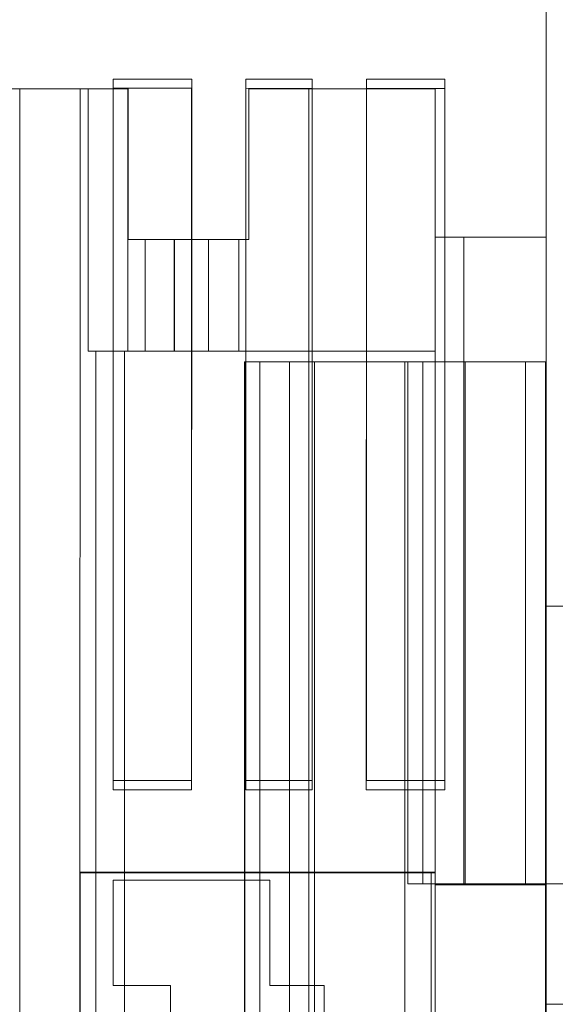
# Model space of a CAD drawing. Units: millimetres. Extents: x 68.6 to 146.2, y 96.6 to 156.7.
# Drawn here: x 117.2 to 126, y 110.2 to 126.5 of the extents above; entities that cross this region are included whole.
import ezdxf

# ---------------------------------------------------------------- set-up
doc = ezdxf.new("R2010")
doc.units = ezdxf.units.MM
doc.layers.add('1', color=7, linetype='Continuous', true_color=0xffffff)

msp = doc.modelspace()

# ---------------------------------------------------------------- linework, layer by layer
at = {"layer": '1', "color": 252, "linetype": 'Continuous', "lineweight": 13}
for p, q in [((125.889, 137.773, 52.846), (125.889, 105.933, 52.846)), ((125.889, 105.933, 70.836), (125.889, 137.773, 70.836)), ((125.889, 105.933, 56.341), (125.889, 137.773, 56.341)), ((125.889, 137.773, 67.341), (125.889, 105.933, 67.341)), ((125.889, 137.773, 69.836), (125.889, 105.933, 69.836)), ((125.889, 105.933, 68.341), (125.889, 137.773, 68.341)), ((125.889, 137.773, 55.341), (125.889, 105.933, 55.341)), ((125.889, 105.933, 53.846), (125.889, 137.773, 53.846)), ((125.889, 105.933, 56.414), (125.889, 137.673, 56.414)), ((125.889, 105.933, 70.909), (125.889, 137.673, 70.909)), ((125.889, 137.673, 67.209), (125.889, 105.933, 67.209)), ((125.889, 105.873, 41.911), (125.889, 137.673, 41.911)), ((125.889, 137.673, 81.711), (125.889, 105.873, 81.711)), ((125.889, 137.673, 52.714), (125.889, 105.933, 52.714)), ((125.889, 104.403, 39.311), (125.889, 137.073, 39.311)), ((125.889, 131.473, 51.316), (125.889, 112.133, 51.316)), ((125.889, 131.473, 43.316), (125.889, 112.133, 43.316)), ((125.889, 131.473, 57.811), (125.889, 112.133, 57.811)), ((125.889, 131.473, 65.811), (125.889, 112.133, 65.811)), ((125.889, 112.133, 72.306), (125.889, 131.473, 72.306)), ((125.889, 131.473, 80.306), (125.889, 112.133, 80.306)), ((125.889, 126.753, 84.311), (125.889, 116.753, 84.311)), ((118.71, 125.493, 84.311), (118.709, 113.863, 84.311)), ((118.71, 125.493, 81.811), (118.709, 113.863, 81.811)), ((120.01, 125.493, 84.311), (118.71, 125.493, 84.311)), ((118.71, 125.493, 84.311), (118.71, 125.493, 81.811)), ((120.01, 125.493, 81.811), (118.71, 125.493, 81.811)), ((120.009, 113.863, 84.311), (120.01, 125.493, 84.311)), ((120.009, 113.863, 81.811), (120.01, 125.493, 81.811)), ((120.01, 125.493, 81.811), (120.01, 125.493, 84.311)), ((120.91, 125.493, 84.311), (120.909, 113.863, 84.311)), ((120.91, 125.493, 81.811), (120.909, 113.863, 81.811)), ((122.01, 125.493, 84.311), (120.91, 125.493, 84.311)), ((120.91, 125.493, 84.311), (120.91, 125.493, 81.811)), ((122.01, 125.493, 81.811), (120.91, 125.493, 81.811)), ((122.009, 113.863, 84.311), (122.01, 125.493, 84.311)), ((122.009, 113.863, 81.811), (122.01, 125.493, 81.811)), ((122.01, 125.493, 81.811), (122.01, 125.493, 84.311)), ((122.91, 125.493, 84.311), (122.909, 113.863, 84.311)), ((122.91, 125.493, 81.811), (122.909, 113.863, 81.811)), ((124.21, 125.493, 84.311), (122.91, 125.493, 84.311)), ((122.91, 125.493, 84.311), (122.91, 125.493, 81.811)), ((124.21, 125.493, 81.811), (122.91, 125.493, 81.811)), ((124.209, 113.863, 84.311), (124.21, 125.493, 84.311)), ((124.209, 113.863, 81.811), (124.21, 125.493, 81.811)), ((124.21, 125.493, 81.811), (124.21, 125.493, 84.311)), ((118.294, 125.333, 69.809), (116.248, 125.333, 69.809)), ((116.248, 125.333, 53.814), (118.294, 125.333, 53.814)), ((116.248, 125.333, 82.611), (117.158, 125.333, 82.611)), ((118.294, 125.333, 68.309), (116.248, 125.333, 68.309)), ((116.248, 125.333, 55.314), (118.294, 125.333, 55.314)), ((117.158, 107.983, 42.266), (117.158, 125.333, 42.266)), ((117.158, 125.333, 42.266), (117.158, 125.333, 41.014)), ((117.158, 125.333, 82.611), (117.158, 107.983, 82.611)), ((117.158, 125.333, 81.356), (117.158, 107.983, 81.356)), ((117.158, 125.333, 82.611), (117.158, 125.333, 81.356)), ((118.158, 125.333, 43.266), (118.157, 107.983, 43.266)), ((118.157, 107.983, 80.356), (118.158, 125.333, 80.356)), ((118.95, 125.333, 43.266), (118.158, 125.333, 43.266)), ((118.158, 125.333, 80.356), (118.95, 125.333, 80.356)), ((118.294, 120.983, 53.814), (118.294, 125.333, 53.814)), ((118.294, 125.333, 53.814), (118.955, 125.333, 51.348)), ((118.955, 125.333, 57.78), (118.294, 125.333, 55.314)), ((118.294, 125.333, 55.314), (118.294, 120.983, 55.314)), ((118.294, 120.983, 68.309), (118.294, 125.333, 68.309)), ((118.294, 125.333, 68.309), (118.955, 125.333, 65.843)), ((118.955, 125.333, 72.275), (118.294, 125.333, 69.809)), ((118.294, 125.333, 69.809), (118.294, 120.983, 69.809)), ((118.705, 113.711, 39.311), (118.706, 125.341, 39.311)), ((118.705, 113.711, 41.811), (118.706, 125.341, 41.811)), ((118.706, 125.341, 39.311), (120.006, 125.341, 39.311)), ((118.706, 125.341, 39.311), (118.706, 125.341, 41.811)), ((118.706, 125.341, 41.811), (120.006, 125.341, 41.811)), ((118.95, 120.983, 43.266), (118.95, 125.333, 43.266)), ((118.95, 125.333, 43.266), (118.955, 125.333, 43.285)), ((118.95, 125.333, 80.356), (118.955, 125.333, 80.338)), ((118.95, 120.983, 80.356), (118.95, 125.333, 80.356)), ((118.955, 122.833, 51.348), (118.955, 125.333, 51.348)), ((118.955, 125.333, 51.348), (118.955, 125.333, 43.285)), ((118.955, 125.333, 43.285), (118.955, 122.833, 43.285)), ((118.955, 125.333, 65.843), (118.955, 125.333, 57.78)), ((118.955, 125.333, 57.78), (118.955, 122.833, 57.78)), ((118.955, 122.833, 65.843), (118.955, 125.333, 65.843)), ((118.955, 125.333, 80.338), (118.955, 125.333, 72.275)), ((118.955, 125.333, 72.275), (118.955, 122.833, 72.275)), ((118.955, 125.333, 80.338), (118.955, 122.833, 80.338)), ((120.006, 125.341, 39.311), (120.005, 113.711, 39.311)), ((120.006, 125.341, 41.811), (120.005, 113.711, 41.811)), ((120.006, 125.341, 39.311), (120.006, 125.341, 41.811)), ((120.905, 113.711, 39.311), (120.906, 125.341, 39.311)), ((120.905, 113.711, 41.811), (120.906, 125.341, 41.811)), ((120.906, 125.341, 39.311), (122.006, 125.34, 39.311)), ((120.906, 125.341, 39.311), (120.906, 125.341, 41.811)), ((120.906, 125.341, 41.811), (122.006, 125.34, 41.811)), ((124.047, 125.333, 43.316), (120.955, 125.333, 43.316)), ((120.955, 125.333, 43.316), (120.955, 122.833, 43.316)), ((120.955, 125.333, 43.316), (120.955, 125.333, 51.474)), ((120.955, 125.333, 51.474), (120.955, 122.833, 51.474)), ((120.955, 125.333, 68.308), (120.955, 125.333, 69.81)), ((120.955, 125.333, 69.81), (120.955, 122.833, 69.81)), ((120.955, 122.833, 68.308), (120.955, 125.333, 68.308)), ((120.955, 125.333, 53.813), (120.955, 125.333, 55.315)), ((120.955, 125.333, 55.315), (120.955, 122.833, 55.315)), ((120.955, 122.833, 53.813), (120.955, 125.333, 53.813)), ((120.955, 125.333, 65.969), (120.955, 125.333, 57.654)), ((120.955, 122.833, 57.654), (120.955, 125.333, 57.654)), ((120.955, 125.333, 65.969), (120.955, 122.833, 65.969)), ((120.955, 125.333, 72.149), (120.955, 125.333, 80.306)), ((120.955, 125.333, 80.306), (120.955, 122.833, 80.306)), ((120.955, 122.833, 72.149), (120.955, 125.333, 72.149)), ((124.047, 125.333, 80.306), (120.955, 125.333, 80.306)), ((121.954, 105.933, 51.316), (121.954, 125.333, 51.316)), ((121.954, 125.333, 57.811), (121.954, 105.933, 57.811)), ((121.954, 105.933, 65.811), (121.954, 125.333, 65.811)), ((124.047, 125.333, 51.316), (121.954, 125.333, 51.316)), ((121.954, 108.433, 70.309), (121.954, 125.333, 70.309)), ((121.954, 108.433, 67.809), (121.954, 125.333, 67.809)), ((121.954, 125.333, 53.314), (121.954, 108.433, 53.314)), ((121.954, 125.333, 55.814), (121.954, 108.433, 55.814)), ((124.047, 125.333, 72.306), (121.954, 125.333, 72.306)), ((121.954, 125.333, 72.306), (121.954, 105.933, 72.306)), ((121.954, 125.333, 57.811), (124.047, 125.333, 57.811)), ((124.047, 125.333, 65.811), (121.954, 125.333, 65.811)), ((122.006, 125.34, 39.311), (122.005, 113.711, 39.311)), ((122.006, 125.34, 41.811), (122.005, 113.711, 41.811)), ((122.006, 125.34, 39.311), (122.006, 125.34, 41.811)), ((122.905, 113.71, 39.311), (122.906, 125.34, 39.311)), ((122.905, 113.71, 41.811), (122.906, 125.34, 41.811)), ((122.906, 125.34, 39.311), (124.206, 125.34, 39.311)), ((122.906, 125.34, 39.311), (122.906, 125.34, 41.811)), ((122.906, 125.34, 41.811), (124.206, 125.34, 41.811)), ((124.047, 125.333, 51.316), (124.047, 112.133, 51.316)), ((124.047, 112.133, 57.811), (124.047, 125.333, 57.811)), ((124.047, 112.133, 65.811), (124.047, 125.333, 65.811)), ((124.047, 125.333, 43.316), (124.047, 125.333, 51.316)), ((124.047, 120.983, 43.316), (124.047, 125.333, 43.316)), ((124.047, 112.133, 72.306), (124.047, 125.333, 72.306)), ((124.047, 125.333, 57.811), (124.047, 125.333, 65.811)), ((124.047, 125.333, 80.306), (124.047, 120.983, 80.306)), ((124.047, 125.333, 72.306), (124.047, 125.333, 80.306)), ((124.206, 125.34, 39.311), (124.205, 113.71, 39.311)), ((124.206, 125.34, 41.811), (124.205, 113.71, 41.811)), ((124.206, 125.34, 39.311), (124.206, 125.34, 41.811)), ((118.955, 122.833, 51.348), (119.239, 122.833, 50.288)), ((118.955, 122.833, 43.285), (118.955, 122.833, 51.348)), ((119.239, 122.833, 44.344), (118.955, 122.833, 43.285)), ((119.239, 122.833, 58.839), (118.955, 122.833, 57.78)), ((118.955, 122.833, 57.78), (118.955, 122.833, 65.843)), ((118.955, 122.833, 65.843), (119.239, 122.833, 64.783)), ((119.239, 122.833, 73.334), (118.955, 122.833, 72.275)), ((118.955, 122.833, 72.275), (118.955, 122.833, 80.338)), ((118.955, 122.833, 80.338), (119.239, 122.833, 79.278)), ((119.239, 122.833, 50.288), (119.239, 120.983, 50.288)), ((119.239, 120.983, 44.344), (119.239, 122.833, 44.344)), ((119.239, 120.983, 58.839), (119.239, 122.833, 58.839)), ((119.239, 122.833, 64.783), (119.239, 120.983, 64.783)), ((119.239, 120.983, 73.334), (119.239, 122.833, 73.334)), ((119.239, 122.833, 79.278), (119.239, 120.983, 79.278)), ((119.721, 122.833, 44.715), (119.722, 120.983, 44.715)), ((120.289, 122.833, 44.714), (119.721, 122.833, 44.715)), ((119.721, 120.983, 49.918), (119.722, 122.833, 49.918)), ((119.721, 120.983, 64.413), (119.722, 122.833, 64.413)), ((119.721, 122.833, 59.21), (119.722, 120.983, 59.21)), ((120.289, 122.833, 59.209), (119.721, 122.833, 59.21)), ((119.721, 122.833, 73.705), (119.722, 120.983, 73.705)), ((120.289, 122.833, 73.704), (119.721, 122.833, 73.705)), ((119.721, 120.983, 78.908), (119.722, 122.833, 78.908)), ((119.722, 122.833, 49.918), (120.289, 122.833, 49.918)), ((119.722, 122.833, 64.413), (120.289, 122.833, 64.413)), ((119.722, 122.833, 78.908), (120.289, 122.833, 78.908)), ((120.289, 120.983, 44.714), (120.289, 122.833, 44.714)), ((120.289, 122.833, 49.918), (120.289, 120.983, 49.918)), ((120.289, 122.833, 64.413), (120.289, 120.983, 64.413)), ((120.289, 120.983, 59.209), (120.289, 122.833, 59.209)), ((120.289, 120.983, 73.704), (120.289, 122.833, 73.704)), ((120.289, 122.833, 78.908), (120.289, 120.983, 78.908)), ((120.955, 122.833, 43.316), (120.789, 122.833, 43.316)), ((120.789, 122.833, 44.214), (120.789, 120.983, 44.214)), ((120.789, 120.983, 43.316), (120.789, 122.833, 43.316)), ((120.789, 122.833, 43.316), (120.789, 122.833, 44.214)), ((120.789, 122.833, 51.532), (120.789, 120.983, 51.532)), ((120.789, 120.983, 50.418), (120.789, 122.833, 50.418)), ((120.789, 122.833, 50.418), (120.789, 122.833, 51.532)), ((120.789, 122.833, 69.512), (120.789, 120.983, 69.512)), ((120.789, 120.983, 68.606), (120.789, 122.833, 68.606)), ((120.789, 122.833, 68.606), (120.789, 122.833, 69.512)), ((120.789, 122.833, 55.017), (120.789, 120.983, 55.017)), ((120.789, 120.983, 54.111), (120.789, 122.833, 54.111)), ((120.789, 122.833, 54.111), (120.789, 122.833, 55.017)), ((120.789, 122.833, 58.709), (120.789, 120.983, 58.709)), ((120.789, 120.983, 57.595), (120.789, 122.833, 57.595)), ((120.789, 122.833, 57.595), (120.789, 122.833, 58.709)), ((120.789, 122.833, 66.027), (120.789, 120.983, 66.027)), ((120.789, 120.983, 64.913), (120.789, 122.833, 64.913)), ((120.789, 122.833, 64.913), (120.789, 122.833, 66.027)), ((120.955, 122.833, 80.306), (120.789, 122.833, 80.306)), ((120.789, 122.833, 73.204), (120.789, 120.983, 73.204)), ((120.789, 120.983, 72.09), (120.789, 122.833, 72.09)), ((120.789, 122.833, 72.09), (120.789, 122.833, 73.204)), ((120.789, 122.833, 80.306), (120.789, 120.983, 80.306)), ((120.789, 120.983, 79.408), (120.789, 122.833, 79.408)), ((120.789, 122.833, 79.408), (120.789, 122.833, 80.306)), ((120.955, 122.833, 51.474), (120.955, 122.833, 43.316)), ((120.955, 122.833, 68.308), (120.955, 122.833, 69.81)), ((120.955, 122.833, 53.813), (120.955, 122.833, 55.315)), ((120.955, 122.833, 65.969), (120.955, 122.833, 57.654)), ((120.955, 122.833, 80.306), (120.955, 122.833, 72.149)), ((124.52, 122.873, 44.913), (124.047, 122.873, 44.913)), ((124.047, 122.873, 44.913), (124.047, 112.153, 44.913)), ((124.047, 122.873, 49.713), (124.047, 122.873, 44.913)), ((124.047, 112.153, 49.713), (124.047, 122.873, 49.713)), ((124.047, 122.873, 49.713), (124.52, 122.873, 49.713)), ((124.52, 122.873, 59.408), (124.047, 122.873, 59.408)), ((124.047, 122.873, 59.408), (124.047, 112.153, 59.408)), ((124.047, 122.873, 64.208), (124.047, 122.873, 59.408)), ((124.047, 112.153, 64.208), (124.047, 122.873, 64.208)), ((124.047, 122.873, 64.208), (124.52, 122.873, 64.208)), ((124.52, 122.873, 73.903), (124.047, 122.873, 73.903)), ((124.047, 122.873, 73.903), (124.047, 112.153, 73.903)), ((124.047, 122.873, 78.703), (124.047, 122.873, 73.903)), ((124.047, 112.153, 78.703), (124.047, 122.873, 78.703)), ((124.047, 122.873, 78.703), (124.52, 122.873, 78.703)), ((124.52, 112.153, 44.913), (124.52, 122.873, 44.913)), ((124.52, 112.153, 49.713), (124.52, 122.873, 49.713)), ((124.52, 122.873, 49.713), (125.889, 122.873, 50.504)), ((125.889, 122.873, 44.123), (124.52, 122.873, 44.913)), ((124.52, 112.153, 59.408), (124.52, 122.873, 59.408)), ((124.52, 112.153, 64.208), (124.52, 122.873, 64.208)), ((124.52, 122.873, 64.208), (125.889, 122.873, 64.999)), ((125.889, 122.873, 58.618), (124.52, 122.873, 59.408)), ((124.52, 112.153, 73.903), (124.52, 122.873, 73.903)), ((124.52, 112.153, 78.703), (124.52, 122.873, 78.703)), ((124.52, 122.873, 78.703), (125.889, 122.873, 79.494)), ((125.889, 122.873, 73.113), (124.52, 122.873, 73.903)), ((125.889, 122.873, 44.123), (125.889, 122.873, 50.504)), ((125.889, 122.873, 50.504), (125.889, 112.153, 50.504)), ((125.889, 112.153, 44.123), (125.889, 122.873, 44.123)), ((125.889, 122.873, 58.618), (125.889, 122.873, 64.999)), ((125.889, 122.873, 64.999), (125.889, 112.153, 64.999)), ((125.889, 112.153, 58.618), (125.889, 122.873, 58.618)), ((125.889, 122.873, 73.113), (125.889, 122.873, 79.494)), ((125.889, 122.873, 79.494), (125.889, 112.153, 79.494)), ((125.889, 112.153, 73.113), (125.889, 122.873, 73.113)), ((119.239, 120.983, 50.288), (118.294, 120.983, 53.814)), ((118.421, 120.983, 53.814), (118.294, 120.983, 53.814)), ((118.294, 120.983, 55.314), (118.421, 120.983, 55.314)), ((118.294, 120.983, 55.314), (119.239, 120.983, 58.839)), ((119.239, 120.983, 64.783), (118.294, 120.983, 68.309)), ((118.421, 120.983, 68.309), (118.294, 120.983, 68.309)), ((118.294, 120.983, 69.809), (118.421, 120.983, 69.809)), ((118.294, 120.983, 69.809), (119.239, 120.983, 73.334)), ((118.421, 105.933, 55.314), (118.421, 120.983, 55.314)), ((118.421, 120.983, 68.309), (118.421, 105.933, 68.309)), ((118.421, 105.933, 69.809), (118.421, 120.983, 69.809)), ((118.421, 120.983, 53.814), (118.421, 105.933, 53.814)), ((118.893, 120.983, 53.481), (118.893, 105.933, 53.481)), ((118.893, 105.933, 67.976), (118.893, 120.983, 67.976)), ((118.893, 105.933, 55.647), (118.893, 120.983, 55.647)), ((118.893, 105.933, 70.142), (118.893, 120.983, 70.142)), ((124.047, 120.983, 43.266), (118.95, 120.983, 43.266)), ((118.95, 120.983, 43.266), (119.239, 120.983, 44.344)), ((119.239, 120.983, 79.278), (118.95, 120.983, 80.356)), ((124.047, 120.983, 80.356), (118.95, 120.983, 80.356)), ((120.289, 120.983, 49.918), (119.721, 120.983, 49.918)), ((120.289, 120.983, 64.413), (119.721, 120.983, 64.413)), ((120.289, 120.983, 78.908), (119.721, 120.983, 78.908)), ((119.722, 120.983, 44.715), (120.289, 120.983, 44.714)), ((119.722, 120.983, 59.21), (120.289, 120.983, 59.209)), ((120.289, 120.983, 73.704), (119.722, 120.983, 73.705)), ((120.789, 120.983, 44.214), (120.789, 120.983, 43.316)), ((124.047, 120.983, 43.316), (120.789, 120.983, 43.316)), ((120.789, 120.983, 51.532), (120.789, 120.983, 50.418)), ((120.789, 120.983, 68.606), (120.789, 120.983, 69.512)), ((120.789, 120.983, 54.111), (120.789, 120.983, 55.017)), ((120.789, 120.983, 58.709), (120.789, 120.983, 57.595)), ((120.789, 120.983, 66.027), (120.789, 120.983, 64.913)), ((120.789, 120.983, 72.09), (120.789, 120.983, 73.204)), ((124.047, 120.983, 80.306), (120.789, 120.983, 80.306)), ((120.789, 120.983, 80.306), (120.789, 120.983, 79.408)), ((124.047, 120.983, 43.266), (124.047, 120.983, 43.316)), ((124.047, 107.983, 43.266), (124.047, 120.983, 43.266)), ((124.047, 120.983, 80.356), (124.047, 107.983, 80.356)), ((124.047, 120.983, 80.306), (124.047, 120.983, 80.356)), ((120.887, 103.103, 50.996), (120.887, 120.803, 50.996)), ((120.887, 120.803, 50.996), (120.887, 120.803, 50.424)), ((120.887, 120.803, 50.424), (120.887, 103.103, 50.424)), ((120.89, 120.803, 44.272), (120.887, 120.803, 43.696)), ((120.887, 120.803, 64.919), (120.887, 120.803, 65.491)), ((120.887, 103.103, 65.491), (120.887, 120.803, 65.491)), ((120.887, 120.803, 64.919), (120.887, 103.103, 64.919)), ((120.89, 120.803, 58.767), (120.887, 120.803, 58.191)), ((120.887, 103.103, 79.986), (120.887, 120.803, 79.986)), ((120.887, 120.803, 79.986), (120.887, 120.803, 79.414)), ((120.887, 120.803, 79.414), (120.887, 103.103, 79.414)), ((120.89, 120.803, 73.262), (120.887, 120.803, 72.686)), ((120.89, 103.103, 44.272), (120.89, 120.803, 44.272)), ((120.89, 103.103, 58.767), (120.89, 120.803, 58.767)), ((120.89, 103.103, 73.262), (120.89, 120.803, 73.262)), ((123.595, 120.803, 51.246), (121.137, 120.803, 51.246)), ((121.137, 120.803, 51.246), (121.137, 105.903, 51.246)), ((121.137, 105.903, 57.941), (121.137, 120.803, 57.941)), ((121.137, 120.803, 65.741), (121.137, 105.903, 65.741)), ((121.137, 103.103, 43.446), (121.137, 120.803, 43.446)), ((123.595, 120.803, 43.446), (121.137, 120.803, 43.446)), ((123.595, 120.803, 57.941), (121.137, 120.803, 57.941)), ((121.137, 120.803, 65.741), (123.595, 120.803, 65.741)), ((121.137, 120.803, 80.236), (121.137, 103.103, 80.236)), ((121.137, 105.903, 72.436), (121.137, 120.803, 72.436)), ((123.595, 120.803, 72.436), (121.137, 120.803, 72.436)), ((121.137, 120.803, 80.236), (123.595, 120.803, 80.236)), ((121.633, 103.103, 49.246), (121.633, 120.803, 49.246)), ((121.633, 120.803, 49.246), (122.045, 120.803, 49.246)), ((122.045, 120.803, 45.446), (121.633, 120.803, 45.446)), ((121.633, 120.803, 45.446), (121.633, 103.103, 45.446)), ((121.633, 103.103, 63.741), (121.633, 120.803, 63.741)), ((121.633, 120.803, 63.741), (122.045, 120.803, 63.741)), ((122.045, 120.803, 59.941), (121.633, 120.803, 59.941)), ((121.633, 120.803, 59.941), (121.633, 103.103, 59.941)), ((121.633, 103.103, 78.236), (121.633, 120.803, 78.236)), ((121.633, 120.803, 78.236), (122.045, 120.803, 78.236)), ((122.045, 120.803, 74.436), (121.633, 120.803, 74.436)), ((121.633, 120.803, 74.436), (121.633, 103.103, 74.436)), ((122.045, 120.803, 49.246), (122.045, 103.103, 49.246)), ((122.045, 103.103, 45.446), (122.045, 120.803, 45.446)), ((122.045, 120.803, 63.741), (122.045, 103.103, 63.741)), ((122.045, 103.103, 59.941), (122.045, 120.803, 59.941)), ((122.045, 120.803, 78.236), (122.045, 103.103, 78.236)), ((122.045, 103.103, 74.436), (122.045, 120.803, 74.436)), ((123.545, 103.103, 47.746), (123.545, 120.803, 47.746)), ((123.545, 120.803, 47.746), (123.545, 120.803, 46.946)), ((123.545, 120.803, 46.946), (123.545, 103.103, 46.946)), ((123.545, 103.103, 62.241), (123.545, 120.803, 62.241)), ((123.545, 120.803, 62.241), (123.545, 120.803, 61.441)), ((123.545, 120.803, 61.441), (123.545, 103.103, 61.441)), ((123.545, 103.103, 76.736), (123.545, 120.803, 76.736)), ((123.545, 120.803, 76.736), (123.545, 120.803, 75.936)), ((123.545, 120.803, 75.936), (123.545, 103.103, 75.936)), ((123.595, 112.153, 51.246), (123.595, 120.803, 51.246)), ((123.595, 120.803, 57.941), (123.595, 112.153, 57.941)), ((123.595, 112.153, 65.741), (123.595, 120.803, 65.741)), ((123.595, 120.803, 43.446), (123.595, 112.153, 43.446)), ((123.595, 112.153, 80.236), (123.595, 120.803, 80.236)), ((123.595, 120.803, 72.436), (123.595, 112.153, 72.436)), ((123.845, 112.153, 43.696), (123.845, 120.803, 43.696)), ((123.845, 120.803, 43.696), (123.845, 120.803, 45.046)), ((123.845, 120.803, 45.046), (123.845, 112.153, 45.046)), ((123.845, 120.803, 45.046), (124.545, 120.803, 45.046)), ((124.545, 120.803, 49.646), (123.845, 120.803, 49.646)), ((123.845, 120.803, 49.646), (123.845, 112.153, 49.646)), ((123.845, 120.803, 49.646), (123.845, 120.803, 50.996)), ((123.845, 120.803, 50.996), (123.845, 112.153, 50.996)), ((124.545, 120.803, 64.141), (123.845, 120.803, 64.141)), ((123.845, 112.153, 64.141), (123.845, 120.803, 64.141)), ((123.845, 120.803, 64.141), (123.845, 120.803, 65.491)), ((123.845, 120.803, 65.491), (123.845, 112.153, 65.491)), ((123.845, 120.803, 59.541), (124.545, 120.803, 59.541)), ((123.845, 112.153, 58.191), (123.845, 120.803, 58.191)), ((123.845, 120.803, 58.191), (123.845, 120.803, 59.541)), ((123.845, 120.803, 59.541), (123.845, 112.153, 59.541)), ((123.845, 112.153, 72.686), (123.845, 120.803, 72.686)), ((123.845, 120.803, 72.686), (123.845, 120.803, 74.036)), ((123.845, 112.153, 74.036), (123.845, 120.803, 74.036)), ((123.845, 120.803, 74.036), (124.545, 120.803, 74.036)), ((123.845, 120.803, 79.986), (123.845, 120.803, 78.636)), ((123.845, 120.803, 78.636), (124.545, 120.803, 78.636)), ((123.845, 120.803, 78.636), (123.845, 112.153, 78.636)), ((123.845, 120.803, 79.986), (123.845, 112.153, 79.986)), ((124.545, 120.803, 45.046), (124.545, 112.153, 45.046)), ((124.545, 120.803, 45.046), (125.545, 120.803, 44.469)), ((125.545, 120.803, 50.224), (124.545, 120.803, 49.646)), ((124.545, 112.153, 49.646), (124.545, 120.803, 49.646)), ((125.545, 120.803, 64.719), (124.545, 120.803, 64.141)), ((124.545, 112.153, 64.141), (124.545, 120.803, 64.141)), ((124.545, 120.803, 59.541), (125.545, 120.803, 58.964)), ((124.545, 120.803, 59.541), (124.545, 112.153, 59.541)), ((124.545, 112.153, 74.036), (124.545, 120.803, 74.036)), ((124.545, 120.803, 74.036), (125.545, 120.803, 73.459)), ((124.545, 120.803, 78.636), (124.545, 112.153, 78.636)), ((125.545, 120.803, 79.214), (124.545, 120.803, 78.636)), ((125.545, 120.803, 44.469), (125.545, 112.153, 44.469)), ((125.545, 120.803, 44.469), (125.878, 120.803, 44.469)), ((125.878, 120.803, 50.224), (125.545, 120.803, 50.224)), ((125.545, 120.803, 50.224), (125.545, 112.153, 50.224)), ((125.878, 120.803, 64.719), (125.545, 120.803, 64.719)), ((125.545, 120.803, 64.719), (125.545, 112.153, 64.719)), ((125.545, 120.803, 58.964), (125.878, 120.803, 58.964)), ((125.545, 120.803, 58.964), (125.545, 112.153, 58.964)), ((125.545, 120.803, 73.459), (125.878, 120.803, 73.459)), ((125.545, 112.153, 73.459), (125.545, 120.803, 73.459)), ((125.878, 120.803, 79.214), (125.545, 120.803, 79.214)), ((125.545, 120.803, 79.214), (125.545, 112.153, 79.214)), ((125.878, 120.803, 44.469), (125.878, 112.153, 44.469)), ((125.878, 120.803, 44.469), (125.878, 120.803, 50.224)), ((125.878, 120.803, 50.224), (125.878, 112.153, 50.224)), ((125.878, 120.803, 58.964), (125.878, 120.803, 64.719)), ((125.878, 120.803, 64.719), (125.878, 112.153, 64.719)), ((125.878, 120.803, 58.964), (125.878, 112.153, 58.964)), ((125.878, 120.803, 73.459), (125.878, 120.803, 79.214)), ((125.878, 112.153, 73.459), (125.878, 120.803, 73.459)), ((125.878, 112.153, 79.214), (125.878, 120.803, 79.214)), ((125.889, 108.296, 40.596), (125.889, 116.753, 40.596)), ((125.889, 116.753, 40.596), (125.889, 116.753, 39.341)), ((125.889, 116.753, 39.341), (125.889, 106.433, 39.341)), ((125.889, 106.088, 84.311), (125.889, 116.753, 84.311)), ((125.889, 116.753, 83.086), (125.889, 108.296, 83.086)), ((125.889, 116.753, 84.311), (125.889, 116.753, 83.086)), ((125.889, 116.753, 84.311), (125.889, 116.753, 84.341)), ((125.889, 116.753, 84.341), (126.917, 116.753, 84.341)), ((126.404, 116.753, 83.086), (125.889, 116.753, 83.086)), ((125.889, 116.753, 84.341), (125.889, 106.433, 84.341)), ((126.383, 116.753, 40.596), (125.889, 116.753, 40.596)), ((126.897, 116.753, 39.341), (125.889, 116.753, 39.341)), ((118.709, 113.863, 84.311), (120.009, 113.863, 84.311)), ((118.709, 113.863, 84.311), (118.709, 113.863, 81.811)), ((118.709, 113.863, 81.811), (120.009, 113.863, 81.811)), ((120.009, 113.863, 84.311), (120.009, 113.863, 81.811)), ((120.909, 113.863, 84.311), (122.009, 113.863, 84.311)), ((120.909, 113.863, 84.311), (120.909, 113.863, 81.811)), ((120.909, 113.863, 81.811), (122.009, 113.863, 81.811)), ((122.009, 113.863, 84.311), (122.009, 113.863, 81.811)), ((122.909, 113.863, 84.311), (124.209, 113.863, 84.311)), ((122.909, 113.863, 84.311), (122.909, 113.863, 81.811)), ((122.909, 113.863, 81.811), (124.209, 113.863, 81.811)), ((124.209, 113.863, 84.311), (124.209, 113.863, 81.811)), ((120.005, 113.711, 39.311), (118.705, 113.711, 39.311)), ((118.705, 113.711, 39.311), (118.705, 113.711, 41.811)), ((120.005, 113.711, 41.811), (118.705, 113.711, 41.811)), ((120.005, 113.711, 41.811), (120.005, 113.711, 39.311)), ((122.005, 113.711, 39.311), (120.905, 113.711, 39.311)), ((120.905, 113.711, 39.311), (120.905, 113.711, 41.811)), ((122.005, 113.711, 41.811), (120.905, 113.711, 41.811)), ((122.005, 113.711, 41.811), (122.005, 113.711, 39.311)), ((124.205, 113.71, 39.311), (122.905, 113.71, 39.311)), ((122.905, 113.71, 39.311), (122.905, 113.71, 41.811)), ((124.205, 113.71, 41.811), (122.905, 113.71, 41.811)), ((124.205, 113.71, 41.811), (124.205, 113.71, 39.311)), ((124.047, 112.342, 42.266), (118.158, 112.342, 42.266)), ((118.158, 112.342, 42.266), (118.158, 112.342, 40.564)), ((123.98, 112.342, 40.561), (118.158, 112.342, 40.564)), ((118.158, 112.342, 40.564), (118.158, 104.403, 40.564)), ((118.158, 112.342, 42.266), (118.158, 107.983, 42.266)), ((124.047, 112.333, 81.356), (118.158, 112.333, 81.356)), ((118.158, 112.333, 81.356), (118.158, 107.983, 81.356)), ((118.158, 112.333, 83.06), (118.158, 112.333, 81.356)), ((118.158, 104.403, 83.06), (118.158, 112.333, 83.06)), ((118.158, 112.333, 83.06), (123.98, 112.333, 83.061)), ((123.98, 104.403, 40.561), (123.98, 112.342, 40.561)), ((123.98, 112.333, 83.061), (123.98, 104.403, 83.061)), ((124.047, 112.342, 40.811), (124.047, 104.403, 40.811)), ((124.047, 112.342, 42.266), (124.047, 107.983, 42.266)), ((124.047, 112.342, 40.811), (124.047, 112.342, 42.266)), ((124.047, 107.983, 81.356), (124.047, 112.333, 81.356)), ((124.047, 104.403, 82.811), (124.047, 112.333, 82.812)), ((124.047, 112.333, 82.812), (124.047, 112.333, 81.356)), ((121.308, 112.213, 40.562), (118.708, 112.213, 40.564)), ((118.708, 112.213, 39.311), (121.308, 112.213, 39.311)), ((118.708, 112.213, 39.311), (118.708, 112.213, 40.564)), ((118.708, 112.213, 40.564), (118.708, 110.463, 40.564)), ((118.708, 110.463, 39.311), (118.708, 112.213, 39.311)), ((118.708, 112.213, 83.06), (121.308, 112.213, 83.061)), ((121.308, 112.213, 84.311), (118.708, 112.213, 84.311)), ((118.708, 112.213, 84.311), (118.708, 112.213, 83.06)), ((118.708, 110.463, 83.06), (118.708, 112.213, 83.06)), ((118.708, 112.213, 84.311), (118.708, 110.463, 84.311)), ((121.308, 110.463, 40.562), (121.308, 112.213, 40.562)), ((121.308, 112.213, 40.562), (121.308, 112.213, 39.311)), ((121.308, 112.213, 39.311), (121.308, 110.463, 39.311)), ((121.308, 112.213, 83.061), (121.308, 110.463, 83.061)), ((121.308, 110.463, 84.311), (121.308, 112.213, 84.311)), ((121.308, 112.213, 84.311), (121.308, 112.213, 83.061)), ((124.047, 112.153, 51.246), (123.595, 112.153, 51.246)), ((124.047, 112.153, 43.446), (123.595, 112.153, 43.446)), ((124.047, 112.153, 65.741), (123.595, 112.153, 65.741)), ((124.047, 112.153, 57.941), (123.595, 112.153, 57.941)), ((124.047, 112.153, 72.436), (123.595, 112.153, 72.436)), ((123.595, 112.153, 80.236), (124.047, 112.153, 80.236)), ((123.845, 112.153, 45.046), (123.845, 112.153, 43.696)), ((124.545, 112.153, 45.046), (123.845, 112.153, 45.046)), ((123.845, 112.153, 49.646), (124.545, 112.153, 49.646)), ((123.845, 112.153, 50.996), (123.845, 112.153, 49.646)), ((123.845, 112.153, 64.141), (124.545, 112.153, 64.141)), ((123.845, 112.153, 65.491), (123.845, 112.153, 64.141)), ((124.545, 112.153, 59.541), (123.845, 112.153, 59.541)), ((123.845, 112.153, 59.541), (123.845, 112.153, 58.191)), ((123.845, 112.153, 74.036), (123.845, 112.153, 72.686)), ((124.545, 112.153, 74.036), (123.845, 112.153, 74.036)), ((123.845, 112.153, 78.636), (124.545, 112.153, 78.636)), ((123.845, 112.153, 79.986), (123.845, 112.153, 78.636)), ((124.047, 112.133, 51.246), (124.047, 112.153, 51.246)), ((124.047, 112.133, 43.446), (124.047, 112.153, 43.446)), ((124.047, 112.153, 44.913), (124.047, 112.153, 43.446)), ((124.047, 112.153, 51.246), (124.047, 112.153, 49.713)), ((124.047, 112.153, 49.713), (124.52, 112.153, 49.713)), ((124.52, 112.153, 44.913), (124.047, 112.153, 44.913)), ((124.047, 112.133, 57.941), (124.047, 112.153, 57.941)), ((124.047, 112.133, 65.741), (124.047, 112.153, 65.741)), ((124.047, 112.153, 59.408), (124.047, 112.153, 57.941)), ((124.047, 112.153, 65.741), (124.047, 112.153, 64.208)), ((124.047, 112.153, 64.208), (124.52, 112.153, 64.208)), ((124.52, 112.153, 59.408), (124.047, 112.153, 59.408)), ((124.047, 112.153, 80.236), (124.047, 112.153, 78.703)), ((124.047, 112.153, 78.703), (124.52, 112.153, 78.703)), ((124.52, 112.153, 73.903), (124.047, 112.153, 73.903)), ((124.047, 112.153, 73.903), (124.047, 112.153, 72.436)), ((124.047, 112.133, 80.236), (124.047, 112.153, 80.236)), ((124.047, 112.153, 72.436), (124.047, 112.133, 72.436)), ((125.889, 112.153, 50.504), (124.52, 112.153, 49.713)), ((124.52, 112.153, 44.913), (125.889, 112.153, 44.123)), ((125.889, 112.153, 64.999), (124.52, 112.153, 64.208)), ((124.52, 112.153, 59.408), (125.889, 112.153, 58.618)), ((125.889, 112.153, 79.494), (124.52, 112.153, 78.703)), ((124.52, 112.153, 73.903), (125.889, 112.153, 73.113)), ((125.545, 112.153, 44.469), (124.545, 112.153, 45.046)), ((124.545, 112.153, 49.646), (125.545, 112.153, 50.224)), ((124.545, 112.153, 64.141), (125.545, 112.153, 64.719)), ((125.545, 112.153, 58.964), (124.545, 112.153, 59.541)), ((125.545, 112.153, 73.459), (124.545, 112.153, 74.036)), ((124.545, 112.153, 78.636), (125.545, 112.153, 79.214)), ((125.878, 112.153, 44.469), (125.545, 112.153, 44.469)), ((125.545, 112.153, 50.224), (125.878, 112.153, 50.224)), ((125.545, 112.153, 64.719), (125.878, 112.153, 64.719)), ((125.878, 112.153, 58.964), (125.545, 112.153, 58.964)), ((125.878, 112.153, 73.459), (125.545, 112.153, 73.459)), ((125.545, 112.153, 79.214), (125.878, 112.153, 79.214)), ((125.878, 112.153, 50.224), (125.878, 112.153, 44.469)), ((125.878, 112.153, 64.719), (125.878, 112.153, 58.964)), ((125.878, 112.153, 79.214), (125.878, 112.153, 73.459)), ((125.889, 112.153, 51.244), (125.889, 112.153, 50.504)), ((125.889, 112.153, 44.123), (125.889, 112.153, 43.448)), ((125.889, 112.133, 51.244), (125.889, 112.153, 51.244)), ((130.278, 112.153, 50.546), (125.889, 112.153, 51.244)), ((125.889, 112.133, 43.448), (125.889, 112.153, 43.448)), ((125.889, 112.153, 43.448), (130.278, 112.153, 44.146)), ((125.889, 112.133, 57.943), (125.889, 112.153, 57.943)), ((125.889, 112.153, 57.943), (130.278, 112.153, 58.641)), ((125.889, 112.153, 65.739), (125.889, 112.153, 64.999)), ((125.889, 112.153, 58.618), (125.889, 112.153, 57.943)), ((125.889, 112.133, 65.739), (125.889, 112.153, 65.739)), ((130.278, 112.153, 65.041), (125.889, 112.153, 65.739)), ((125.889, 112.153, 80.234), (125.889, 112.153, 79.494)), ((125.889, 112.153, 73.113), (125.889, 112.153, 72.438)), ((125.889, 112.133, 80.234), (125.889, 112.153, 80.234)), ((130.278, 112.153, 79.536), (125.889, 112.153, 80.234)), ((125.889, 112.133, 72.438), (125.889, 112.153, 72.438)), ((125.889, 112.153, 72.438), (130.278, 112.153, 73.136)), ((125.889, 112.133, 51.316), (124.047, 112.133, 51.316)), ((124.047, 112.133, 51.316), (124.047, 112.133, 51.246)), ((124.047, 112.133, 51.246), (125.878, 112.133, 51.246)), ((124.047, 112.133, 43.446), (124.047, 112.133, 43.316)), ((125.889, 112.133, 43.316), (124.047, 112.133, 43.316)), ((124.047, 112.133, 43.316), (124.047, 103.133, 43.316)), ((124.047, 103.133, 80.306), (124.047, 112.133, 80.306)), ((125.889, 112.133, 57.811), (124.047, 112.133, 57.811)), ((124.047, 112.133, 57.941), (124.047, 112.133, 57.811)), ((124.047, 112.133, 57.941), (125.878, 112.133, 57.941)), ((124.047, 112.133, 65.741), (124.047, 112.133, 65.811)), ((125.889, 112.133, 65.811), (124.047, 112.133, 65.811)), ((124.047, 112.133, 65.741), (125.878, 112.133, 65.741)), ((124.047, 112.133, 43.446), (125.878, 112.133, 43.446)), ((125.889, 112.133, 80.306), (124.047, 112.133, 80.306)), ((124.047, 112.133, 80.306), (124.047, 112.133, 80.236)), ((124.047, 112.133, 80.236), (125.878, 112.133, 80.236)), ((124.047, 112.133, 72.436), (125.878, 112.133, 72.436)), ((124.047, 112.133, 72.436), (124.047, 112.133, 72.306)), ((124.047, 112.133, 72.306), (125.889, 112.133, 72.306)), ((125.889, 112.133, 51.244), (125.878, 112.133, 51.246)), ((125.878, 110.153, 51.246), (125.878, 112.133, 51.246)), ((125.878, 110.153, 43.446), (125.878, 112.133, 43.446)), ((125.889, 112.133, 43.448), (125.878, 112.133, 43.446)), ((125.889, 112.133, 57.943), (125.878, 112.133, 57.941)), ((125.878, 110.153, 57.941), (125.878, 112.133, 57.941)), ((125.878, 110.153, 65.741), (125.878, 112.133, 65.741)), ((125.889, 112.133, 65.739), (125.878, 112.133, 65.741)), ((125.878, 112.133, 80.236), (125.878, 110.153, 80.236)), ((125.889, 112.133, 80.234), (125.878, 112.133, 80.236)), ((125.878, 110.153, 72.436), (125.878, 112.133, 72.436)), ((125.889, 112.133, 72.438), (125.878, 112.133, 72.436)), ((125.889, 112.133, 51.316), (125.889, 112.133, 51.244)), ((125.889, 112.133, 43.316), (125.889, 112.133, 43.448)), ((125.889, 112.133, 57.943), (125.889, 112.133, 57.811)), ((125.889, 112.133, 65.811), (125.889, 112.133, 65.739)), ((125.889, 112.133, 80.306), (125.889, 112.133, 80.234)), ((125.889, 112.133, 72.306), (125.889, 112.133, 72.438)), ((118.708, 110.463, 40.564), (118.708, 110.463, 39.311)), ((118.708, 110.463, 40.564), (119.658, 110.463, 40.563)), ((119.658, 110.463, 39.311), (118.708, 110.463, 39.311)), ((119.658, 110.463, 83.06), (118.708, 110.463, 83.06)), ((118.708, 110.463, 83.06), (118.708, 110.463, 84.311)), ((118.708, 110.463, 84.311), (119.658, 110.463, 84.311)), ((119.658, 110.463, 40.563), (119.658, 110.463, 39.311)), ((119.658, 110.463, 40.563), (119.658, 108.713, 40.563)), ((119.658, 108.713, 39.311), (119.658, 110.463, 39.311)), ((119.658, 110.463, 84.311), (119.658, 110.463, 83.06)), ((119.658, 108.713, 83.06), (119.658, 110.463, 83.06)), ((119.658, 110.463, 84.311), (119.658, 108.713, 84.311)), ((122.208, 110.463, 40.562), (121.308, 110.463, 40.562)), ((121.308, 110.463, 40.562), (121.308, 110.463, 39.311)), ((121.308, 110.463, 39.311), (122.208, 110.463, 39.311)), ((121.308, 110.463, 83.061), (122.208, 110.463, 83.061)), ((122.208, 110.463, 84.311), (121.308, 110.463, 84.311)), ((121.308, 110.463, 84.311), (121.308, 110.463, 83.061)), ((122.208, 108.713, 40.562), (122.208, 110.463, 40.562)), ((122.208, 110.463, 40.562), (122.208, 110.463, 39.311)), ((122.208, 110.463, 39.311), (122.208, 108.713, 39.311)), ((122.208, 110.463, 83.061), (122.208, 108.713, 83.061)), ((122.208, 108.713, 84.311), (122.208, 110.463, 84.311)), ((122.208, 110.463, 84.311), (122.208, 110.463, 83.061)), ((125.878, 110.153, 51.246), (130.278, 110.153, 50.546)), ((125.878, 105.903, 51.246), (125.878, 110.153, 51.246)), ((130.278, 110.153, 44.146), (125.878, 110.153, 43.446)), ((130.278, 110.153, 58.641), (125.878, 110.153, 57.941)), ((125.878, 110.153, 57.941), (125.878, 105.903, 57.941)), ((125.878, 105.903, 65.741), (125.878, 110.153, 65.741)), ((125.878, 110.153, 65.741), (130.278, 110.153, 65.041)), ((125.878, 110.153, 65.741), (125.878, 110.153, 57.941)), ((125.878, 104.403, 43.446), (125.878, 110.153, 43.446)), ((125.878, 110.153, 80.236), (130.278, 110.153, 79.536)), ((125.878, 104.403, 80.236), (125.878, 110.153, 80.236)), ((125.878, 110.153, 72.436), (125.878, 105.903, 72.436)), ((130.278, 110.153, 73.136), (125.878, 110.153, 72.436)), ((125.878, 110.153, 80.236), (125.878, 110.153, 72.436)), ((125.878, 110.153, 51.246), (125.878, 110.153, 43.446))]:
    msp.add_line(p, q, dxfattribs=at)
at = {"layer": '1', "color": 252, "linetype": 'Continuous', "lineweight": 13, "extrusion": (0, -1, 0)}
for centre, radius, start, end in [((118.158, 42.266, -125.333), 1, 89.9971, 180), ((118.158, 81.356, -125.333), 1, 180, 270.0027), ((121.954, 54.564, -125.333), 3.248, 252.0752, 270), ((121.954, 69.059, -125.333), 3.248, 252.0752, 270), ((121.954, 54.564, -125.333), 3.248, 90, 107.9248), ((121.954, 69.059, -125.333), 3.248, 90, 107.9248), ((119.722, 44.215, -122.833), 0.5, 90.016, 165), ((119.722, 50.418, -122.833), 0.5, 195, 270.0022), ((119.722, 64.913, -122.833), 0.5, 195, 270.0022), ((119.722, 58.71, -122.833), 0.5, 90.016, 165), ((119.722, 73.205, -122.833), 0.5, 90.016, 165), ((119.722, 79.408, -122.833), 0.5, 195, 270.0022), ((120.289, 44.214, -122.833), 0.5, 359.9841, 89.9896), ((120.289, 50.418, -122.833), 0.5, 269.9793, 360), ((120.289, 64.913, -122.833), 0.5, 269.9793, 360), ((120.289, 58.709, -122.833), 0.5, 359.9841, 89.9896), ((120.289, 73.204, -122.833), 0.5, 359.9841, 89.9896), ((120.289, 79.408, -122.833), 0.5, 269.9793, 360), ((121.954, 54.564, -122.833), 3.248, 248.9786, 252.0752), ((121.954, 69.059, -122.833), 3.248, 248.9786, 252.0752), ((121.954, 54.564, -122.833), 3.248, 107.9248, 111.0214), ((121.954, 69.059, -122.833), 3.248, 107.9248, 111.0214), ((121.954, 54.564, -120.983), 3.248, 199.4847, 248.9786), ((121.954, 69.059, -120.983), 3.248, 199.4847, 248.9786), ((121.954, 54.564, -120.983), 3.248, 111.0214, 160.5153), ((121.954, 69.059, -120.983), 3.248, 111.0214, 160.5153), ((121.137, 50.996, -120.803), 0.25, 90, 180), ((121.137, 58.191, -120.803), 0.25, 180, 270), ((121.137, 65.491, -120.803), 0.25, 90, 180), ((121.137, 79.986, -120.803), 0.25, 90, 180), ((123.595, 43.696, -120.803), 0.25, 270, 0), ((123.595, 50.996, -120.803), 0.25, 0, 90), ((123.595, 65.491, -120.803), 0.25, 0, 90), ((123.595, 58.191, -120.803), 0.25, 270, 0), ((123.595, 72.686, -120.803), 0.25, 270, 0), ((123.595, 79.986, -120.803), 0.25, 0, 90)]:
    msp.add_arc(centre, radius, start, end, dxfattribs=at)
at = {"layer": '1', "color": 252, "linetype": 'Continuous', "lineweight": 13, "extrusion": (0, 1, 0)}
for centre, radius, start, end in [((-121.954, 69.059, 125.333), 1.25, 36.9098, 90), ((-121.954, 69.059, 125.333), 1.25, 270, 323.0902), ((-121.954, 54.564, 125.333), 1.25, 36.9098, 90), ((-121.954, 54.564, 125.333), 1.25, 270, 323.0902), ((-121.954, 69.059, 122.833), 1.25, 323.0902, 338.7404), ((-121.954, 69.059, 122.833), 1.25, 21.2596, 36.9098), ((-121.954, 54.564, 122.833), 1.25, 323.0902, 338.7404), ((-121.954, 54.564, 122.833), 1.25, 21.2596, 36.9099), ((-118.421, 53.314, 120.983), 0.5, 89.9999, 160.5153), ((-118.421, 55.814, 120.983), 0.5, 199.4847, 270), ((-118.421, 67.809, 120.983), 0.5, 90, 160.5153), ((-118.421, 70.309, 120.983), 0.5, 199.4847, 269.9999), ((-119.722, 44.215, 120.983), 0.5, 15, 90.0022), ((-119.722, 58.71, 120.983), 0.5, 15, 90.0022), ((-119.722, 73.205, 120.983), 0.5, 15, 90.0022), ((-120.289, 44.214, 120.983), 0.5, 89.9954, 180), ((-120.289, 50.418, 120.983), 0.5, 180, 269.9897), ((-120.289, 64.913, 120.983), 0.5, 180, 269.9897), ((-120.289, 58.709, 120.983), 0.5, 89.9954, 180), ((-120.289, 73.204, 120.983), 0.5, 89.9954, 180), ((-120.289, 79.408, 120.983), 0.5, 180, 269.9897), ((-121.954, 69.059, 120.983), 1.25, 338.7404, 21.2596), ((-121.954, 54.564, 120.983), 1.25, 338.7404, 21.2596), ((-117.33, 47.346, 120.803), 4.704, 139.1392, 156.1773), ((-117.33, 61.841, 120.803), 4.704, 139.1392, 156.1773), ((-117.33, 76.336, 120.803), 4.704, 139.1392, 156.1773), ((-117.33, 47.346, 120.803), 4.704, 203.8227, 220.8147), ((-117.33, 61.841, 120.803), 4.704, 203.8227, 220.8147), ((-117.33, 76.336, 120.803), 4.704, 203.8227, 220.8147), ((-122.045, 46.946, 120.803), 1.5, 180, 270), ((-122.045, 61.441, 120.803), 1.5, 180, 270), ((-122.045, 75.936, 120.803), 1.5, 180, 270), ((-123.547, 82.811, 112.333), 0.5, 149.9874, 179.9502), ((-123.595, 43.696, 112.153), 0.25, 180, 270), ((-123.595, 58.191, 112.153), 0.25, 180, 270), ((-123.595, 72.686, 112.153), 0.25, 180, 270), ((-123.595, 79.986, 112.153), 0.25, 90, 180)]:
    msp.add_arc(centre, radius, start, end, dxfattribs=at)
at = {"layer": '1', "color": 252, "linetype": 'Continuous', "lineweight": 13, "extrusion": (1.48424e-13, 1, 1.85037e-13)}
for centre, radius, start, end in [((-121.954, 69.059, 125.333), 1.25, 90, 270), ((-121.954, 54.564, 125.333), 1.25, 90, 270), ((-119.722, 50.418, 120.983), 0.5, 270.016, 345), ((-119.722, 64.913, 120.983), 0.5, 270.016, 345), ((-119.722, 79.408, 120.983), 0.5, 270.016, 345), ((-122.045, 47.746, 120.803), 1.5, 90, 180), ((-122.045, 62.241, 120.803), 1.5, 90, 180), ((-122.045, 76.736, 120.803), 1.5, 90, 180), ((-123.547, 40.811, 112.342), 0.5, 180.083, 210.0266), ((-123.595, 50.996, 112.153), 0.25, 90, 180), ((-123.595, 65.491, 112.153), 0.25, 90, 180)]:
    msp.add_arc(centre, radius, start, end, dxfattribs=at)
at = {"layer": '1', "color": 252, "linetype": 'Continuous', "lineweight": 13, "extrusion": (-2.16493e-11, -1, 2.28627e-12)}
for centre in [(121.137, 43.696, -120.803), (121.137, 72.686, -120.803)]:
    msp.add_arc(centre, 0.25, 180, 270, dxfattribs=at)
at = {"layer": '1', "color": 252, "linetype": 'Continuous', "lineweight": 13}
for points in [[(120.887, 120.803, 43.696), (120.887, 114.903, 43.696), (120.887, 109.003, 43.695), (120.887, 103.103, 43.695)], [(120.887, 120.803, 58.191), (120.887, 114.903, 58.191), (120.887, 109.003, 58.19), (120.887, 103.103, 58.19)], [(120.887, 120.803, 72.686), (120.887, 114.903, 72.686), (120.887, 109.003, 72.685), (120.887, 103.103, 72.685)]]:
    msp.add_open_spline(points, degree=3, dxfattribs=at)

doc.saveas('drawing.dxf')
